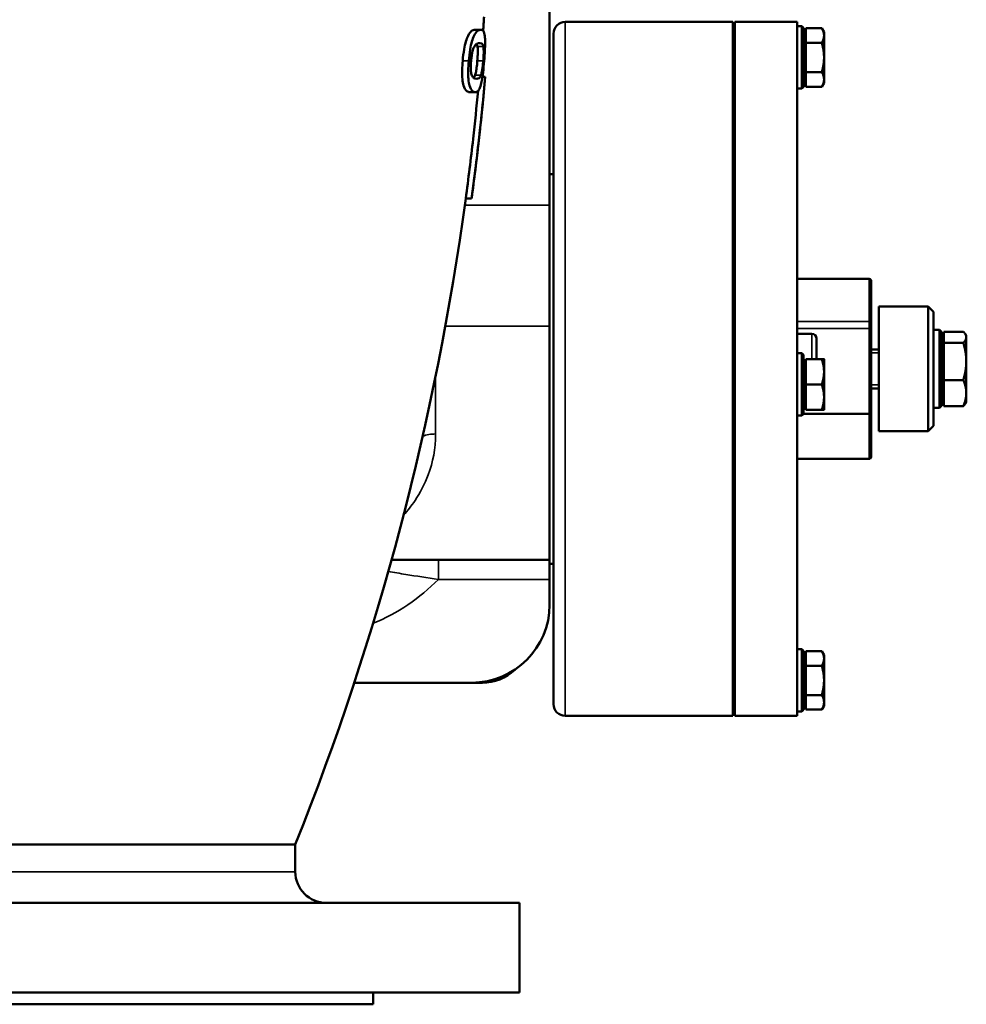
# Model space of a CAD drawing. Units: millimetres. Extents: x 0 to 3564, y 0 to 2520.
# Drawn here: x 578 to 821, y 888 to 1140 of the extents above; entities that cross this region are included whole.
import ezdxf

# ---------------------------------------------------------------- set-up
doc = ezdxf.new("R2010")
doc.units = ezdxf.units.MM
doc.header["$LTSCALE"] = 6
doc.layers.add('Sichtbar (ISO)', color=7, linetype='Continuous', lineweight=50)
doc.layers.add('Sichtbar schmal (ISO)', color=7, linetype='Continuous', lineweight=35)

msp = doc.modelspace()

# ---------------------------------------------------------------- linework, layer by layer
at = {"layer": 'Sichtbar (ISO)'}
for p, q in [((713.81, 1092.83), (713.81, 1152.83)), ((717.81, 1139.83), (760.81, 1139.83)), ((760.81, 961.83), (760.81, 1139.83)), ((761.31, 1139.83), (761.31, 961.83)), ((777.31, 1139.83), (761.31, 1139.83)), ((777.31, 1139.83), (777.31, 961.83)), ((696.13, 1137.83), (694.61, 1137.83)), ((714.81, 964.83), (714.81, 1136.83)), ((778.51, 1138.73), (777.31, 1138.73)), ((778.51, 1122.73), (778.51, 1138.73)), ((778.91, 1138.33), (778.51, 1138.73)), ((778.91, 1138.33), (778.91, 1123.13)), ((779.51, 1138.23), (783.63, 1138.23)), ((779.51, 1134.48), (779.51, 1138.23)), ((784.21, 1137.23), (783.63, 1138.23)), ((784.21, 1136.36), (784.21, 1137.23)), ((761.31, 1134.73), (760.81, 1134.73)), ((779.51, 1136.43), (778.91, 1136.43)), ((779.51, 1134.48), (783.63, 1134.48)), ((779.51, 1126.97), (779.51, 1134.48)), ((784.21, 1130.73), (784.21, 1136.36)), ((784.21, 1125.1), (784.21, 1130.73)), ((761.31, 1126.73), (760.81, 1126.73)), ((779.51, 1126.97), (783.63, 1126.97)), ((779.51, 1123.22), (779.51, 1126.97)), ((697.3, 1125.79), (696.58, 1125.79)), ((697.3, 1125.79), (697.3, 1125.79)), ((779.51, 1125.03), (778.91, 1125.03)), ((784.21, 1124.23), (783.63, 1123.22)), ((784.21, 1124.23), (784.21, 1125.1)), ((694.78, 1121.84), (693.26, 1121.84)), ((778.51, 1122.73), (777.31, 1122.73)), ((778.91, 1123.13), (778.51, 1122.73)), ((779.51, 1123.22), (783.63, 1123.22)), ((761.31, 1120.63), (760.81, 1120.63)), ((713.81, 1100.83), (714.81, 1100.83)), ((693.79, 1094.51), (692.28, 1094.51)), ((693.79, 1094.51), (693.79, 1094.51)), ((713.81, 1092.83), (713.81, 1085.52)), ((713.81, 1000.83), (713.81, 1085.52)), ((795.81, 1073.92), (777.31, 1073.92)), ((796.31, 1062.52), (796.31, 1073.34)), ((798.31, 1034.83), (798.31, 1066.83)), ((798.31, 1066.83), (810.91, 1066.83)), ((810.91, 1034.83), (810.91, 1066.83)), ((812.31, 1065.43), (810.91, 1066.83)), ((812.31, 1065.43), (812.31, 1036.23)), ((796.31, 1062.52), (796.31, 1061.22)), ((796.31, 1039.57), (796.31, 1061.22)), ((781.11, 1059.83), (777.31, 1059.83)), ((782.31, 1058.63), (782.31, 1053.34)), ((813.81, 1060.83), (812.31, 1060.83)), ((813.81, 1040.83), (813.81, 1060.83)), ((814.31, 1060.33), (813.81, 1060.83)), ((814.31, 1060.33), (814.31, 1041.33)), ((814.91, 1058.53), (814.31, 1058.53)), ((814.91, 1060.38), (819.95, 1060.38)), ((814.91, 1057.54), (814.91, 1060.38)), ((820.71, 1059.33), (820.49, 1059.71)), ((820.71, 1058.96), (820.71, 1059.33)), ((820.71, 1052.76), (820.71, 1058.96)), ((814.91, 1057.54), (819.95, 1057.54)), ((814.91, 1047.98), (814.91, 1057.54)), ((778.51, 1054.84), (777.31, 1054.84)), ((778.51, 1038.84), (778.51, 1054.84)), ((778.91, 1054.44), (778.51, 1054.84)), ((778.91, 1054.44), (778.91, 1039.24)), ((779.51, 1053.34), (783.63, 1053.34)), ((779.51, 1046.84), (779.51, 1053.34)), ((784.21, 1050.09), (784.21, 1053.34)), ((798.31, 1055.83), (796.31, 1055.83)), ((761.31, 1050.84), (760.81, 1050.84)), ((779.51, 1052.54), (778.91, 1052.54)), ((820.71, 1044.62), (820.71, 1052.76)), ((784.21, 1043.59), (784.21, 1050.09)), ((779.51, 1046.84), (783.63, 1046.84)), ((779.51, 1040.34), (779.51, 1046.84)), ((798.31, 1045.83), (796.31, 1045.83)), ((814.91, 1047.98), (819.95, 1047.98)), ((814.91, 1041.27), (814.91, 1047.98)), ((784.21, 1040.34), (784.21, 1043.59)), ((820.71, 1042.33), (820.71, 1044.62)), ((761.31, 1042.84), (760.81, 1042.84)), ((779.51, 1041.14), (778.91, 1041.14)), ((813.81, 1040.83), (812.31, 1040.83)), ((814.31, 1041.33), (813.81, 1040.83)), ((814.91, 1043.13), (814.31, 1043.13)), ((814.91, 1041.27), (819.95, 1041.27)), ((820.71, 1042.33), (820.49, 1041.94)), ((778.51, 1038.84), (777.31, 1038.84)), ((778.91, 1039.24), (778.51, 1038.84)), ((795.81, 1039.28), (778.91, 1039.28)), ((779.51, 1040.34), (783.63, 1040.34)), ((796.31, 1028.31), (796.31, 1039.57)), ((812.31, 1036.23), (810.91, 1034.83)), ((798.31, 1034.83), (810.91, 1034.83)), ((795.81, 1027.73), (777.31, 1027.73)), ((713.81, 1001.83), (673.24, 1001.83)), ((713.81, 1000.83), (714.81, 1000.83)), ((713.81, 996.83), (713.81, 1000.83)), ((713.81, 996.83), (713.81, 990.33)), ((761.31, 981.03), (760.81, 981.03)), ((778.51, 978.93), (777.31, 978.93)), ((778.51, 962.93), (778.51, 978.93)), ((778.91, 978.53), (778.51, 978.93)), ((778.91, 978.53), (778.91, 963.33)), ((779.51, 974.68), (779.51, 978.43)), ((779.51, 978.43), (783.63, 978.43)), ((784.21, 977.43), (783.63, 978.43)), ((779.51, 976.63), (778.91, 976.63)), ((784.21, 976.55), (784.21, 977.43)), ((784.21, 970.93), (784.21, 976.55)), ((761.31, 974.93), (760.81, 974.93)), ((779.51, 967.17), (779.51, 974.68)), ((779.51, 974.68), (783.63, 974.68)), ((663.7, 970.33), (693.81, 970.33)), ((696.56, 970.33), (693.81, 970.33)), ((784.21, 965.3), (784.21, 970.93)), ((761.31, 966.93), (760.81, 966.93)), ((779.51, 965.23), (778.91, 965.23)), ((779.51, 967.17), (783.63, 967.17)), ((779.51, 963.42), (779.51, 967.17)), ((784.21, 964.43), (784.21, 965.3)), ((778.51, 962.93), (777.31, 962.93)), ((778.91, 963.33), (778.51, 962.93)), ((779.51, 963.42), (783.63, 963.42)), ((784.21, 964.43), (783.63, 963.42)), ((717.81, 961.83), (760.81, 961.83)), ((777.31, 961.83), (761.31, 961.83)), ((648.56, 928.83), (368.56, 928.83)), ((648.56, 921.83), (648.56, 928.83)), ((706.06, 913.83), (311.06, 913.83)), ((706.06, 890.83), (706.06, 913.83)), ((706.06, 890.83), (311.06, 890.83)), ((668.56, 887.83), (668.56, 890.83)), ((668.56, 887.83), (348.56, 887.83))]:
    msp.add_line(p, q, dxfattribs=at)
for centre, radius, start, end in [((2.75, 1187.83), 695.81, 355.85644, 356.1535), ((717.81, 1136.83), 3, 90, 180), ((2.75, 1187.83), 697.31, 352.30957, 354.89611), ((2.75, 1187.83), 695.81, 338.14691, 352.2929), ((781.11, 1058.63), 1.2, 0, 90), ((693.81, 990.33), 20, 270, 0), ((696.56, 982.33), 12, 270, 313.68), ((717.81, 964.83), 3, 180, 270), ((656.56, 921.83), 8, 180, 270)]:
    msp.add_arc(centre, radius, start, end, dxfattribs=at)
for centre, major_axis, ratio, start_param, end_param in [((795.81, 1073.34), (0, 0.577), 0.866025, 4.712389, 6.283185), ((795.81, 1039.57), (-0.5, 0), 0.57735, 1.570796, 3.141593), ((795.81, 1028.31), (0, 0.577), 0.866025, 3.141593, 4.712389)]:
    msp.add_ellipse(centre, major_axis=major_axis, ratio=ratio, start_param=start_param, end_param=end_param, dxfattribs=at)
for points, knots in [([(691.51, 1129.82), (691.6, 1130.86), (691.72, 1131.89), (692.01, 1133.59), (692.16, 1134.25), (692.49, 1135.37), (692.67, 1135.86), (693.17, 1136.87), (693.46, 1137.23), (694.04, 1137.73), (694.35, 1137.83), (694.61, 1137.83)], [0, 0, 0, 0, 0.311634, 0.311634, 0.55719, 0.55719, 0.793935, 0.793935, 1.126293, 1.126293, 1.539799, 1.539799, 1.539799, 1.539799]), ([(696.13, 1137.83), (695.87, 1137.83), (695.57, 1137.73), (695, 1137.24), (694.72, 1136.89), (694.21, 1135.88), (694.02, 1135.36), (693.7, 1134.26), (693.55, 1133.58), (693.26, 1131.87), (693.14, 1130.85), (693.05, 1129.82)], [-1.401314, -1.401314, -1.401314, -1.401314, -1.055178, -1.055178, -0.784457, -0.784457, -0.561996, -0.561996, -0.308588, -0.308588, 0, 0, 0, 0]), ([(697.02, 1129.82), (697.09, 1130.7), (697.16, 1131.59), (697.24, 1133.18), (697.26, 1133.88), (697.27, 1135.3), (697.23, 1135.82), (697.11, 1136.85), (696.97, 1137.24), (696.62, 1137.74), (696.38, 1137.83), (696.13, 1137.83)], [-1.522372, -1.522372, -1.522372, -1.522372, -1.337704, -1.337704, -1.170094, -1.170094, -0.94961, -0.94961, -0.509288, -0.509288, 0, 0, 0, 0]), ([(694.51, 1133.57), (694.8, 1134.08), (695.04, 1134.21), (695.4, 1134.39), (695.66, 1134.42), (695.87, 1134.42)], [-0.6027329, -0.6027329, -0.6027329, -0.6027329, -0.4314023, -0.4314023, 0, 0, 0, 0]), ([(695.87, 1134.42), (696.25, 1134.42), (696.42, 1134.28), (696.61, 1134.13), (696.73, 1133.93), (696.8, 1133.55)], [-0.4796881, -0.4796881, -0.4796881, -0.4796881, -0.3103934, -0.3103934, 0, 0, 0, 0]), ([(693.66, 1129.82), (693.68, 1130.14), (693.71, 1130.46), (693.79, 1131.05), (693.83, 1131.32), (693.91, 1131.79), (693.99, 1132.2), (694.24, 1133.05), (694.38, 1133.35), (694.51, 1133.57)], [-0.8573969, -0.8573969, -0.8573969, -0.8573969, -0.6075561, -0.6075561, -0.3818177, -0.3818177, -0.1910979, -0.1910979, 0, 0, 0, 0]), ([(695.26, 1129.82), (695.31, 1130.36), (695.34, 1130.91), (695.38, 1131.74), (695.39, 1132.11), (695.38, 1132.71), (695.37, 1132.91), (695.34, 1133.27), (695.31, 1133.42), (695.29, 1133.55)], [0, 0, 0, 0, 0.1625037, 0.1625037, 0.2662273, 0.2662273, 0.3294415, 0.3294415, 0.3989273, 0.3989273, 0.3989273, 0.3989273]), ([(696.8, 1133.55), (696.83, 1133.42), (696.85, 1133.27), (696.88, 1132.91), (696.89, 1132.71), (696.9, 1132.11), (696.89, 1131.74), (696.86, 1130.92), (696.82, 1130.37), (696.77, 1129.82)], [-0.3964077, -0.3964077, -0.3964077, -0.3964077, -0.3275478, -0.3275478, -0.2656724, -0.2656724, -0.1636743, -0.1636743, 0, 0, 0, 0]), ([(693.26, 1121.84), (692.96, 1121.84), (692.61, 1121.97), (691.94, 1122.79), (691.74, 1123.39), (691.52, 1124.37), (691.44, 1124.95), (691.37, 1126.24), (691.36, 1126.89), (691.4, 1128.31), (691.45, 1129.07), (691.51, 1129.82)], [0, 0, 0, 0, 0.597194, 0.597194, 1.234199, 1.234199, 1.808676, 1.808676, 2.295084, 2.295084, 2.806426, 2.806426, 2.806426, 2.806426]), ([(693.05, 1129.82), (692.98, 1128.97), (692.93, 1128.11), (692.9, 1126.53), (692.92, 1125.85), (693.04, 1124.45), (693.15, 1123.91), (693.46, 1122.83), (693.73, 1122.43), (694.25, 1121.93), (694.53, 1121.84), (694.78, 1121.84)], [-1.565251, -1.565251, -1.565251, -1.565251, -1.371477, -1.371477, -1.193073, -1.193073, -0.962031, -0.962031, -0.505946, -0.505946, 0, 0, 0, 0]), ([(693.86, 1126.14), (693.81, 1126.26), (693.76, 1126.42), (693.68, 1126.78), (693.65, 1126.98), (693.58, 1127.57), (693.57, 1127.93), (693.58, 1128.76), (693.61, 1129.29), (693.66, 1129.82)], [-0.4087503, -0.4087503, -0.4087503, -0.4087503, -0.3331711, -0.3331711, -0.265418, -0.265418, -0.1599869, -0.1599869, 0, 0, 0, 0]), ([(694.67, 1126.16), (694.75, 1126.38), (694.84, 1126.69), (695, 1127.51), (695.05, 1127.9), (695.12, 1128.39), (695.15, 1128.65), (695.21, 1129.22), (695.23, 1129.52), (695.26, 1129.82)], [0, 0, 0, 0, 0.1846141, 0.1846141, 0.3611313, 0.3611313, 0.5407429, 0.5407429, 0.7401305, 0.7401305, 0.7401305, 0.7401305]), ([(694.78, 1121.84), (695.04, 1121.84), (695.29, 1121.94), (695.71, 1122.44), (695.9, 1122.79), (696.23, 1123.84), (696.34, 1124.36), (696.53, 1125.42), (696.63, 1126.09), (696.84, 1127.79), (696.93, 1128.81), (697.02, 1129.82)], [-1.310911, -1.310911, -1.310911, -1.310911, -1.000745, -1.000745, -0.758703, -0.758703, -0.553917, -0.553917, -0.306139, -0.306139, 0, 0, 0, 0]), ([(696.77, 1129.82), (696.75, 1129.52), (696.72, 1129.22), (696.66, 1128.65), (696.63, 1128.39), (696.57, 1127.89), (696.51, 1127.51), (696.35, 1126.68), (696.27, 1126.38), (696.19, 1126.16)], [-0.7471787, -0.7471787, -0.7471787, -0.7471787, -0.5442686, -0.5442686, -0.3608498, -0.3608498, -0.183511, -0.183511, 0, 0, 0, 0]), ([(697.3, 1125.79), (696.81, 1120.37), (696.26, 1114.92), (695.08, 1104.49), (694.46, 1099.5), (693.79, 1094.51)], [155.522773, 155.522773, 155.522773, 155.522773, 157.070028, 157.070028, 158.477989, 158.477989, 158.477989, 158.477989]), ([(695.1, 1125.25), (694.74, 1125.25), (694.5, 1125.38), (694.21, 1125.56), (694.02, 1125.76), (693.86, 1126.14)], [-0.5250219, -0.5250219, -0.5250219, -0.5250219, -0.3150291, -0.3150291, 0, 0, 0, 0]), ([(696.19, 1126.16), (696.01, 1125.68), (695.83, 1125.51), (695.55, 1125.29), (695.32, 1125.25), (695.1, 1125.25)], [-0.63076, -0.63076, -0.63076, -0.63076, -0.4412268, -0.4412268, 0, 0, 0, 0]), ([(692.28, 1094.51), (692.97, 1099.62), (693.6, 1104.73), (694.64, 1113.93), (695.07, 1118.04), (695.45, 1122.14)], [40.592823, 40.592823, 40.592823, 40.592823, 42.034654, 42.034654, 43.20037, 43.20037, 43.20037, 43.20037])]:
    msp.add_open_spline(points, degree=3, knots=knots, dxfattribs=at)
for points, weights in [([(784.21, 1136.36), (784.21, 1137.23), (783.63, 1138.23)], [1, 1.0379548493, 1]), ([(783.63, 1134.48), (784.21, 1135.49), (784.21, 1136.36)], [1, 1.0379548493, 1]), ([(784.21, 1130.73), (784.21, 1132.47), (783.63, 1134.48)], [1, 1.0379548493, 1]), ([(783.63, 1126.97), (784.21, 1128.99), (784.21, 1130.73)], [1, 1.0379548493, 1]), ([(784.21, 1125.1), (784.21, 1125.97), (783.63, 1126.97)], [1, 1.0379548493, 1]), ([(783.63, 1123.22), (784.21, 1124.23), (784.21, 1125.1)], [1, 1.0379548493, 1]), ([(820.71, 1058.96), (820.71, 1059.62), (819.95, 1060.38)], [1, 1.0379548493, 1]), ([(819.95, 1057.54), (820.71, 1058.3), (820.71, 1058.96)], [1, 1.0379548493, 1]), ([(820.71, 1052.76), (820.71, 1054.98), (819.95, 1057.54)], [1, 1.0379548493, 1]), ([(784.21, 1050.09), (784.21, 1051.6), (783.63, 1053.34)], [1, 1.0379548493, 1]), ([(783.63, 1053.34), (784.21, 1053.34), (784.21, 1053.34)], [1, 1.0379548493, 1]), ([(819.95, 1047.98), (820.71, 1050.54), (820.71, 1052.76)], [1, 1.0379548493, 1]), ([(783.63, 1046.84), (784.21, 1048.59), (784.21, 1050.09)], [1, 1.0379548493, 1]), ([(784.21, 1043.59), (784.21, 1045.1), (783.63, 1046.84)], [1, 1.0379548493, 1]), ([(820.71, 1044.62), (820.71, 1046.18), (819.95, 1047.98)], [1, 1.0379548493, 1]), ([(783.63, 1040.34), (784.21, 1042.09), (784.21, 1043.59)], [1, 1.0379548493, 1]), ([(819.95, 1041.27), (820.71, 1043.07), (820.71, 1044.62)], [1, 1.0379548493, 1]), ([(820.49, 1041.94), (820.31, 1041.62), (819.95, 1041.27)], [1.01883287056, 1.01732114439, 1]), ([(784.21, 1040.34), (784.21, 1040.34), (783.63, 1040.34)], [1, 1.0379548493, 1]), ([(784.21, 976.55), (784.21, 977.43), (783.63, 978.43)], [1, 1.0379548493, 1]), ([(783.63, 974.68), (784.21, 975.68), (784.21, 976.55)], [1, 1.0379548493, 1]), ([(784.21, 970.93), (784.21, 972.67), (783.63, 974.68)], [1, 1.0379548493, 1]), ([(783.63, 967.17), (784.21, 969.18), (784.21, 970.93)], [1, 1.0379548493, 1]), ([(784.21, 965.3), (784.21, 966.17), (783.63, 967.17)], [1, 1.0379548493, 1]), ([(783.63, 963.42), (784.21, 964.43), (784.21, 965.3)], [1, 1.0379548493, 1])]:
    msp.add_rational_spline(points, weights, degree=2, dxfattribs=at)
for points in [[(695.29, 1133.55), (695.22, 1133.88), (695.12, 1134.07), (695.02, 1134.19)], [(694.3, 1125.51), (694.43, 1125.64), (694.55, 1125.84), (694.67, 1126.16)]]:
    msp.add_open_spline(points, degree=3, dxfattribs=at)
at = {"layer": 'Sichtbar schmal (ISO)'}
for p, q in [((717.81, 1139.83), (717.81, 961.83)), ((761.31, 1134.52), (760.81, 1134.52)), ((696.8, 1133.55), (695.29, 1133.55)), ((693.05, 1129.82), (691.51, 1129.82)), ((696.77, 1129.82), (695.26, 1129.82)), ((760.81, 1126.94), (761.31, 1126.94)), ((696.19, 1126.16), (694.67, 1126.16)), ((713.81, 1092.83), (692.05, 1092.83)), ((795.81, 1073.92), (795.81, 1062.95)), ((713.81, 1061.83), (687.06, 1061.83)), ((795.81, 1062.95), (777.31, 1062.95)), ((777.31, 1061.22), (795.81, 1061.22)), ((795.81, 1061.22), (795.81, 1062.95)), ((796.31, 1061.22), (795.81, 1061.22)), ((795.81, 1061.22), (795.81, 1039.28)), ((781.11, 1053.34), (781.11, 1059.83)), ((798.31, 1054.93), (796.31, 1054.93)), ((684.56, 1048.95), (684.56, 1034.13)), ((761.31, 1050.63), (760.81, 1050.63)), ((796.31, 1046.72), (798.31, 1046.72)), ((760.81, 1043.05), (761.31, 1043.05)), ((795.81, 1039.28), (795.81, 1027.73)), ((685.27, 1001.83), (685.27, 996.83)), ((685.27, 996.83), (713.81, 996.83)), ((761.31, 974.71), (760.81, 974.71)), ((760.81, 967.14), (761.31, 967.14)), ((368.56, 921.83), (648.56, 921.83))]:
    msp.add_line(p, q, dxfattribs=at)
msp.add_arc((649.56, 1031.83), 50, 292.274, 315.573, dxfattribs=at)
for centre, major_axis, ratio, start_param, end_param in [((795.81, 1062.52), (0.5, 0), 0.866025, 0, 1.570796), ((684.56, 1031.83), (-5, 0), 0.461538, 4.712389, 5.438052)]:
    msp.add_ellipse(centre, major_axis=major_axis, ratio=ratio, start_param=start_param, end_param=end_param, dxfattribs=at)
for points, knots in [([(676.32, 1013.31), (677.38, 1014.46), (678.37, 1015.71), (680.62, 1019.06), (681.79, 1021.27), (683.85, 1026.85), (684.56, 1030.38), (684.56, 1034.13)], [3.400625, 3.400625, 3.400625, 3.400625, 4.112689, 4.112689, 5.167735, 5.167735, 6.542578, 6.542578, 6.542578, 6.542578]), ([(672.41, 998.86), (673.87, 998.61), (675.37, 998.36), (679.59, 997.67), (682.39, 997.24), (685.27, 996.83)], [-1.166533, -1.166533, -1.166533, -1.166533, -0.737452, -0.737452, 0, 0, 0, 0])]:
    msp.add_open_spline(points, degree=3, knots=knots, dxfattribs=at)

doc.saveas('drawing.dxf')
